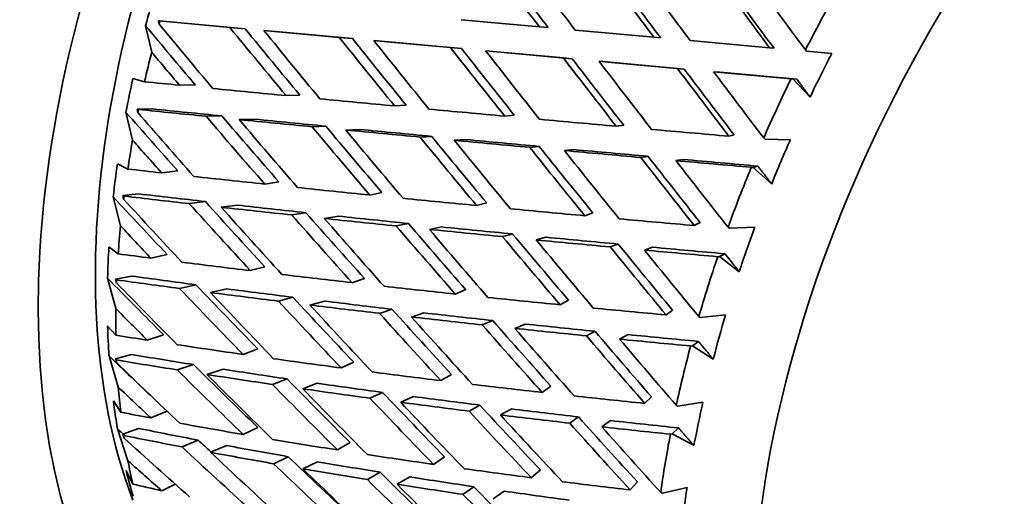
# Model space of a CAD drawing. Units: millimetres. Extents: x 0 to 750, y 0 to 1164.
# Drawn here: x 637 to 651, y 198 to 205 of the extents above; entities that cross this region are included whole.
import ezdxf
from ezdxf import colors
from ezdxf.entities.mleader import LeaderData, LeaderLine
from ezdxf.math import Vec2, Vec3

# ---------------------------------------------------------------- set-up
doc = ezdxf.new("R2010")
doc.units = ezdxf.units.MM
doc.layers.add('DV7_Défaut', color=7, linetype='Continuous')
doc.layers.add('Défaut', color=7, linetype='Continuous')

# ---------------------------------------------------------------- blocks, each defined once
blk = doc.blocks.new('_DOT')
at = {"color": 0}
blk.add_line((0, 0), (-1, 0), dxfattribs=at)
at = {"color": 0, "const_width": 0.333}
blk.add_lwpolyline([(-0.1665, 0, 1), (0.1665, 0, 1)], format="xyb", close=True, dxfattribs=at)
blk = doc.blocks.new('SE6')
at = {"layer": 'DV7_Défaut', "color": 7, "linetype": 'Continuous', "lineweight": 35}
for p, q in [((639.229, 204.69), (639.44, 204.671)), ((639.239, 204.644), (639.229, 204.69)), ((639.229, 204.69), (639.251, 204.688)), ((639.251, 204.688), (640.221, 204.599)), ((644.517, 204.607), (643.433, 204.706)), ((639.052, 204.62), (639.136, 204.255)), ((639.44, 204.671), (640.433, 204.579)), ((640.433, 204.579), (640.221, 204.599)), ((640.694, 204.555), (640.907, 204.536)), ((640.694, 204.555), (641.739, 204.459)), ((644.639, 204.596), (644.517, 204.607)), ((646.107, 204.461), (645.013, 204.561)), ((640.907, 204.536), (641.922, 204.443)), ((641.922, 204.443), (641.739, 204.459)), ((642.219, 204.415), (642.402, 204.399)), ((642.219, 204.415), (643.283, 204.318)), ((646.199, 204.453), (646.107, 204.461)), ((647.711, 204.314), (646.61, 204.415)), ((642.402, 204.399), (643.436, 204.304)), ((643.283, 204.318), (643.436, 204.304)), ((643.771, 204.273), (643.924, 204.26)), ((643.771, 204.273), (644.849, 204.174)), ((647.772, 204.309), (647.711, 204.314)), ((648.225, 204.267), (648.207, 204.285)), ((648.573, 204.235), (648.225, 204.267)), ((643.924, 204.26), (644.972, 204.163)), ((644.849, 204.174), (644.972, 204.163)), ((645.344, 204.129), (646.432, 204.029)), ((645.466, 204.118), (645.344, 204.129)), ((645.466, 204.118), (646.525, 204.021)), ((646.432, 204.029), (646.525, 204.021)), ((639.037, 203.845), (638.875, 203.888)), ((646.934, 203.983), (648.007, 203.885)), ((647.026, 203.975), (646.934, 203.983)), ((647.026, 203.975), (648.09, 203.878)), ((648.007, 203.885), (648.033, 203.883)), ((648.033, 203.883), (648.09, 203.878)), ((648.033, 203.883), (648.272, 203.632)), ((639.523, 203.796), (639.742, 203.801)), ((641.002, 203.652), (641.192, 203.659)), ((638.933, 203.464), (639.149, 203.466)), ((638.944, 203.416), (638.933, 203.464)), ((638.933, 203.464), (638.953, 203.459)), ((642.507, 203.508), (642.669, 203.519)), ((638.779, 203.42), (638.871, 203.034)), ((640.11, 203.369), (639.891, 203.365)), ((640.35, 203.319), (640.569, 203.324)), ((644.168, 203.379), (644.036, 203.367)), ((641.553, 203.227), (641.362, 203.22)), ((641.829, 203.174), (642.019, 203.182)), ((645.686, 203.242), (645.583, 203.226)), ((642.861, 203.076), (643.022, 203.086)), ((643.334, 203.031), (643.496, 203.041)), ((647.218, 203.107), (647.146, 203.089)), ((647.648, 203.047), (647.629, 203.064)), ((647.999, 203.039), (647.648, 203.047)), ((644.382, 202.933), (644.514, 202.946)), ((644.995, 202.902), (644.863, 202.889)), ((645.922, 202.793), (646.024, 202.808)), ((646.513, 202.765), (646.41, 202.749)), ((638.804, 202.632), (638.66, 202.703)), ((647.456, 202.656), (647.482, 202.656)), ((647.482, 202.656), (647.549, 202.673)), ((647.482, 202.656), (647.739, 202.425)), ((639.275, 202.58), (639.498, 202.608)), ((640.705, 202.424), (640.901, 202.455)), ((638.603, 202.247), (638.704, 201.843)), ((638.734, 202.265), (638.954, 202.287)), ((638.746, 202.215), (638.734, 202.265)), ((638.734, 202.265), (638.752, 202.256)), ((642.163, 202.272), (642.331, 202.306)), ((639.882, 202.18), (639.658, 202.152)), ((640.101, 202.102), (640.325, 202.13)), ((643.785, 202.162), (643.645, 202.126)), ((641.277, 202.026), (641.081, 201.995)), ((641.532, 201.946), (641.728, 201.977)), ((645.258, 202.024), (645.147, 201.984)), ((642.531, 201.842), (642.699, 201.876)), ((642.99, 201.795), (643.158, 201.829)), ((646.747, 201.891), (646.665, 201.849)), ((647.154, 201.81), (647.134, 201.825)), ((647.506, 201.825), (647.154, 201.81)), ((644.006, 201.694), (644.145, 201.73)), ((644.612, 201.685), (644.472, 201.648)), ((638.671, 201.455), (638.543, 201.554)), ((645.5, 201.551), (645.611, 201.59)), ((646.085, 201.546), (645.974, 201.507)), ((639.125, 201.396), (639.351, 201.446)), ((646.99, 201.415), (647.016, 201.416)), ((647.016, 201.416), (647.092, 201.456)), ((647.016, 201.416), (647.289, 201.207)), ((640.505, 201.222), (640.705, 201.276)), ((638.634, 201.105), (638.856, 201.147)), ((638.524, 201.116), (638.638, 200.696)), ((638.648, 201.053), (638.634, 201.105)), ((638.634, 201.105), (638.65, 201.093)), ((639.751, 201.025), (639.524, 200.974)), ((641.914, 201.055), (642.087, 201.113)), ((639.952, 200.918), (640.178, 200.969)), ((641.097, 200.852), (640.897, 200.798)), ((643.494, 200.958), (643.348, 200.897)), ((641.332, 200.744), (641.532, 200.798)), ((644.92, 200.811), (644.803, 200.748)), ((642.298, 200.629), (642.471, 200.686)), ((642.741, 200.578), (642.914, 200.635)), ((646.363, 200.674), (646.274, 200.608)), ((646.749, 200.57), (646.728, 200.583)), ((647.1, 200.607), (646.749, 200.57)), ((638.638, 200.326), (638.524, 200.453)), ((643.724, 200.469), (643.869, 200.529)), ((644.321, 200.48), (644.175, 200.42)), ((639.075, 200.257), (639.302, 200.33)), ((645.171, 200.317), (645.288, 200.38)), ((645.747, 200.334), (645.63, 200.271)), ((646.614, 200.175), (646.64, 200.178)), ((646.64, 200.178), (646.723, 200.24)), ((646.64, 200.178), (646.929, 199.992)), ((638.544, 200.038), (638.672, 199.606)), ((638.635, 199.997), (638.856, 200.057)), ((640.405, 200.059), (640.607, 200.135)), ((638.65, 199.943), (638.635, 199.997)), ((638.635, 199.997), (638.649, 199.981)), ((639.718, 199.917), (639.49, 199.844)), ((641.765, 199.871), (641.94, 199.952)), ((639.902, 199.78), (640.129, 199.853)), ((643.298, 199.779), (643.149, 199.695)), ((641.014, 199.719), (640.812, 199.642)), ((641.232, 199.581), (641.434, 199.658)), ((642.164, 199.451), (642.339, 199.532)), ((644.677, 199.618), (644.554, 199.531)), ((638.706, 199.257), (638.604, 199.414)), ((642.592, 199.394), (642.767, 199.474)), ((643.54, 199.272), (643.689, 199.355)), ((646.072, 199.469), (645.977, 199.379)), ((646.438, 199.34), (646.415, 199.352)), ((646.785, 199.398), (646.438, 199.34)), ((639.126, 199.177), (639.35, 199.27)), ((644.125, 199.301), (643.976, 199.218)), ((644.937, 199.104), (645.06, 199.191)), ((645.504, 199.14), (645.381, 199.054)), ((638.662, 199.025), (638.806, 198.583)), ((638.736, 198.953), (638.955, 199.031)), ((638.753, 198.898), (638.736, 198.953)), ((638.736, 198.953), (638.748, 198.933)), ((640.406, 198.948), (640.608, 199.046)), ((646.333, 198.951), (646.359, 198.955)), ((646.359, 198.955), (646.447, 199.038)), ((646.359, 198.955), (646.662, 198.793)), ((639.783, 198.868), (639.557, 198.775)), ((641.715, 198.733), (641.892, 198.835)), ((639.953, 198.7), (640.179, 198.793)), ((641.031, 198.639), (640.829, 198.541)), ((641.233, 198.471), (641.435, 198.569)), ((643.2, 198.639), (643.049, 198.533)), ((638.873, 198.259), (638.782, 198.446)), ((642.13, 198.321), (642.306, 198.423)), ((644.53, 198.457), (644.404, 198.347)), ((639.277, 198.167), (639.461, 198.26)), ((642.542, 198.256), (642.719, 198.358)), ((645.877, 198.29), (645.778, 198.177)), ((643.456, 198.116), (643.607, 198.222)), ((644.027, 198.161), (643.876, 198.055)), ((646.223, 198.135), (646.2, 198.145)), ((646.565, 198.212), (646.223, 198.135))]:
    blk.add_line(p, q, dxfattribs=at)
blk.add_arc((831.116, 347.703), 235.06, 218.47487, 218.55223, dxfattribs=at)
for centre, major_axis, ratio, start_param, end_param in [((636.162, 212.56), (11.25, 19.486), 0.57735, 0, 3.141593), ((647.122, 206.232), (6.761, 11.71), 0.57735, 0, 3.429725), ((647.122, 206.232), (6.199, 10.738), 0.57735, 0.439132, 2.702461), ((655.961, 201.129), (6, 10.392), 0.57735, 0, 4.179141), ((650.892, 204.055), (-20.881, 26.198), 0.139776, 1.402947, 1.438935), ((650.892, 204.055), (-20.48, 25.694), 0.139776, 1.403279, 1.438946), ((651.719, 203.578), (-20.881, 26.198), 0.139776, 1.386574, 1.42254), ((650.892, 204.055), (-20.092, 26.122), 0.108113, 1.436392, 1.472359), ((650.892, 204.055), (-19.706, 25.619), 0.108113, 1.436725, 1.472371), ((651.719, 203.578), (-20.092, 26.122), 0.108113, 1.419997, 1.455896), ((650.892, 204.055), (-19.328, 25.953), 0.074232, 1.469715, 1.505616), ((647.535, 205.994), (-6.375, -11.042), 0.57735, -1.17182, -1.130788), ((650.892, 204.055), (-18.957, 25.454), 0.074232, 1.470049, 1.505628), ((651.719, 203.578), (-19.328, 25.953), 0.074232, 1.453252, 1.488342), ((655.254, 201.537), (-6.5, -11.258), 0.57735, 4.730263, 4.800438), ((650.892, 204.055), (-23.753, 25.065), 0.245273, 1.320462, 1.352303), ((651.719, 203.578), (-24.218, 25.556), 0.245273, 1.301768, 1.335828), ((650.892, 204.055), (-23.365, 25.861), 0.222025, 1.35223, 1.388124), ((650.892, 204.055), (-22.915, 25.363), 0.222025, 1.352564, 1.388136), ((651.719, 203.578), (-23.365, 25.861), 0.222025, 1.335767, 1.371729), ((650.892, 204.055), (-22.521, 26.069), 0.196697, 1.387191, 1.423155), ((650.892, 204.055), (-22.088, 25.567), 0.196697, 1.387524, 1.423167), ((651.719, 203.578), (-22.521, 26.069), 0.196697, 1.370796, 1.406782), ((650.892, 204.055), (-21.692, 26.181), 0.169289, 1.42151, 1.457498), ((650.892, 204.055), (-21.275, 25.677), 0.169289, 1.421843, 1.45751), ((651.719, 203.578), (-21.692, 26.181), 0.169289, 1.405138, 1.441103), ((647.829, 205.824), (-6.5, -11.258), 0.57735, -1.116421, -1.081493), ((650.892, 204.055), (-24.218, 25.556), 0.245273, 1.334828, 1.352291), ((650.892, 204.055), (-20.881, 26.198), 0.139776, 1.45533, 1.491297), ((650.892, 204.055), (-20.48, 25.694), 0.139776, 1.455663, 1.491309), ((655.43, 201.435), (-6.375, -11.042), 0.57735, -1.492017, -1.4389), ((651.719, 203.578), (-20.881, 26.198), 0.139776, 1.438935, 1.474834), ((650.892, 204.055), (-20.092, 26.122), 0.108113, 1.488822, 1.524723), ((650.892, 204.055), (-19.706, 25.619), 0.108113, 1.489157, 1.524735), ((647.535, 205.994), (-6.375, -11.042), 0.57735, -1.067101, -1.026068), ((651.719, 203.578), (-20.092, 26.122), 0.108113, 1.472359, 1.507449), ((655.254, 201.537), (-6.5, -11.258), 0.57735, -1.448202, -1.378027), ((650.922, 204.038), (-30.186, 2.475), 0.041743, 1.169522, 1.186987), ((650.922, 204.038), (-30.186, 2.475), 0.041743, 1.203449, 1.239349), ((650.922, 204.038), (-30.186, 2.475), 0.041743, 1.255744, 1.29171), ((651.749, 203.561), (-30.186, 2.475), 0.041743, 1.136456, 1.170524), ((651.749, 203.561), (-29.606, 2.427), 0.041743, 1.134611, 1.170189), ((650.922, 204.038), (-30.186, 2.475), 0.041743, 1.308082, 1.344069), ((650.892, 204.055), (-24.596, 24.673), 0.266423, 1.336096, 1.367937), ((651.719, 203.578), (-25.078, 25.156), 0.266423, 1.317403, 1.351463), ((650.892, 204.055), (-24.218, 25.556), 0.245273, 1.368754, 1.404648), ((650.892, 204.055), (-23.753, 25.065), 0.245273, 1.369089, 1.40466), ((651.719, 203.578), (-24.218, 25.556), 0.245273, 1.352291, 1.388253), ((651.749, 203.561), (-30.186, 2.475), 0.041743, 1.186987, 1.222954), ((651.749, 203.561), (-29.606, 2.427), 0.041743, 1.186975, 1.22262), ((650.922, 204.038), (-30.186, 2.475), 0.041743, 1.360464, 1.396426), ((650.892, 204.055), (-23.365, 25.861), 0.222025, 1.404519, 1.440483), ((650.892, 204.055), (-22.915, 25.363), 0.222025, 1.404853, 1.440495), ((651.719, 203.578), (-23.365, 25.861), 0.222025, 1.388124, 1.424111), ((651.749, 203.561), (-30.186, 2.475), 0.041743, 1.239349, 1.275337), ((651.749, 203.561), (-29.606, 2.427), 0.041743, 1.239337, 1.275004), ((650.922, 204.038), (-30.186, 2.475), 0.041743, 1.412889, 1.448782), ((650.892, 204.055), (-22.521, 26.069), 0.196697, 1.439528, 1.475516), ((650.892, 204.055), (-22.088, 25.567), 0.196697, 1.439861, 1.475527), ((651.749, 203.561), (-29.606, 2.427), 0.041743, 1.291698, 1.32734), ((655.43, 201.435), (-6.375, -11.042), 0.57735, -1.387297, -1.334181), ((647.829, 205.824), (-6.5, -11.258), 0.57735, -1.011701, -0.976773), ((650.892, 204.055), (-25.078, 25.156), 0.266423, 1.350463, 1.367926), ((651.749, 203.561), (-30.186, 2.475), 0.041743, 1.29171, 1.327673), ((651.719, 203.578), (-22.521, 26.069), 0.196697, 1.423155, 1.459121), ((650.892, 204.055), (-21.692, 26.181), 0.169289, 1.473894, 1.509861), ((650.892, 204.055), (-21.275, 25.677), 0.169289, 1.474227, 1.509872), ((651.749, 203.561), (-29.606, 2.427), 0.041743, 1.344057, 1.379628), ((651.749, 203.561), (-30.186, 2.475), 0.041743, 1.344069, 1.379963), ((651.719, 203.578), (-21.692, 26.181), 0.169289, 1.457498, 1.493398), ((650.892, 204.055), (-20.881, 26.198), 0.139776, 1.50776, 1.543661), ((650.892, 204.055), (-20.48, 25.694), 0.139776, 1.508095, 1.543673), ((651.749, 203.561), (-29.606, 2.427), 0.041743, 1.396414, 1.431868), ((647.535, 205.994), (-6.375, -11.042), 0.57735, -0.962381, -0.921348), ((650.922, 204.038), (-29.425, 2.209), 0.085615, 1.152777, 1.170242), ((651.749, 203.561), (-30.186, 2.475), 0.041743, 1.396426, 1.431511), ((651.719, 203.578), (-20.881, 26.198), 0.139776, 1.491297, 1.526387), ((655.254, 201.537), (-6.5, -11.258), 0.57735, -1.343483, -1.273308), ((650.922, 204.038), (-29.425, 2.209), 0.085615, 1.186705, 1.222604), ((650.922, 204.038), (-29.425, 2.209), 0.085615, 1.238999, 1.274965), ((650.892, 204.055), (-25.44, 24.187), 0.285443, 1.350786, 1.382628), ((651.749, 203.561), (-29.425, 2.209), 0.085615, 1.119711, 1.153779), ((651.749, 203.561), (-28.859, 2.167), 0.085615, 1.117866, 1.153444), ((650.922, 204.038), (-29.425, 2.209), 0.085615, 1.291338, 1.327324), ((651.719, 203.578), (-25.939, 24.661), 0.285443, 1.332093, 1.366153), ((650.892, 204.055), (-25.078, 25.156), 0.266423, 1.384389, 1.420283), ((650.892, 204.055), (-24.596, 24.673), 0.266423, 1.384723, 1.420295), ((651.719, 203.578), (-25.078, 25.156), 0.266423, 1.367926, 1.403888), ((651.749, 203.561), (-29.425, 2.209), 0.085615, 1.170242, 1.206209), ((651.749, 203.561), (-28.859, 2.167), 0.085615, 1.17023, 1.205876), ((650.922, 204.038), (-29.425, 2.209), 0.085615, 1.343719, 1.379681), ((650.892, 204.055), (-24.218, 25.556), 0.245273, 1.421044, 1.457007), ((650.892, 204.055), (-23.753, 25.065), 0.245273, 1.421377, 1.457019), ((651.719, 203.578), (-24.218, 25.556), 0.245273, 1.404648, 1.440635), ((651.749, 203.561), (-29.425, 2.209), 0.085615, 1.222604, 1.258592), ((651.749, 203.561), (-28.859, 2.167), 0.085615, 1.222593, 1.258259), ((647.829, 205.824), (-6.5, -11.258), 0.57735, -0.906981, -0.872054), ((650.892, 204.055), (-25.939, 24.661), 0.285443, 1.365153, 1.382616), ((650.892, 204.055), (-23.365, 25.861), 0.222025, 1.456856, 1.492844), ((650.892, 204.055), (-22.915, 25.363), 0.222025, 1.457189, 1.492856), ((651.749, 203.561), (-28.859, 2.167), 0.085615, 1.274953, 1.310596), ((650.922, 204.038), (-29.425, 2.209), 0.085615, 1.396144, 1.432037), ((655.43, 201.435), (-6.375, -11.042), 0.57735, -1.282577, -1.229461), ((651.749, 203.561), (-29.425, 2.209), 0.085615, 1.274965, 1.310929), ((651.719, 203.578), (-23.365, 25.861), 0.222025, 1.440483, 1.476449), ((650.892, 204.055), (-22.521, 26.069), 0.196697, 1.491911, 1.527878), ((650.892, 204.055), (-22.088, 25.567), 0.196697, 1.492244, 1.52789), ((651.749, 203.561), (-28.859, 2.167), 0.085615, 1.327312, 1.362884), ((647.535, 205.994), (-6.375, -11.042), 0.57735, -0.857661, -0.816628), ((651.749, 203.561), (-29.425, 2.209), 0.085615, 1.327324, 1.363219), ((651.719, 203.578), (-22.521, 26.069), 0.196697, 1.475516, 1.511415), ((650.892, 204.055), (-21.692, 26.181), 0.169289, 1.526324, 1.562225), ((650.892, 204.055), (-21.275, 25.677), 0.169289, 1.526658, 1.562237), ((651.749, 203.561), (-28.859, 2.167), 0.085615, 1.37967, 1.415123), ((650.922, 204.038), (-28.615, 2.037), 0.132338, 1.137809, 1.155274), ((651.749, 203.561), (-29.425, 2.209), 0.085615, 1.379681, 1.414766), ((651.719, 203.578), (-21.692, 26.181), 0.169289, 1.509861, 1.544951), ((655.254, 201.537), (-6.5, -11.258), 0.57735, -1.238763, -1.168588), ((650.922, 204.038), (-28.615, 2.037), 0.132338, 1.171737, 1.207636), ((651.749, 203.561), (-28.065, 1.998), 0.132338, 1.102898, 1.138476), ((650.922, 204.038), (-28.615, 2.037), 0.132338, 1.224031, 1.259997), ((650.892, 204.055), (-26.279, 23.61), 0.302284, 1.364511, 1.396352), ((651.719, 203.578), (-26.794, 24.073), 0.302284, 1.345817, 1.379878), ((651.749, 203.561), (-28.615, 2.037), 0.132338, 1.104743, 1.138811), ((650.892, 204.055), (-25.44, 24.187), 0.285443, 1.399413, 1.434985), ((650.922, 204.038), (-28.615, 2.037), 0.132338, 1.27637, 1.312356), ((650.892, 204.055), (-25.939, 24.661), 0.285443, 1.399079, 1.434973), ((651.719, 203.578), (-25.939, 24.661), 0.285443, 1.382616, 1.418578), ((651.749, 203.561), (-28.615, 2.037), 0.132338, 1.155274, 1.191241), ((651.749, 203.561), (-28.065, 1.998), 0.132338, 1.155262, 1.190908), ((650.892, 204.055), (-24.596, 24.673), 0.266423, 1.437012, 1.472654), ((650.892, 204.055), (-25.078, 25.156), 0.266423, 1.436678, 1.472642), ((651.719, 203.578), (-25.078, 25.156), 0.266423, 1.420283, 1.456269), ((651.749, 203.561), (-28.615, 2.037), 0.132338, 1.207636, 1.243624), ((651.749, 203.561), (-28.065, 1.998), 0.132338, 1.207625, 1.243291), ((650.922, 204.038), (-28.615, 2.037), 0.132338, 1.328751, 1.364713), ((647.829, 205.824), (-6.5, -11.258), 0.57735, -0.802262, -0.767334), ((650.892, 204.055), (-26.794, 24.073), 0.302284, 1.378878, 1.39634), ((650.892, 204.055), (-24.218, 25.556), 0.245273, 1.47338, 1.509368), ((650.892, 204.055), (-23.753, 25.065), 0.245273, 1.473713, 1.50938), ((651.749, 203.561), (-28.615, 2.037), 0.132338, 1.259997, 1.295961), ((651.719, 203.578), (-24.218, 25.556), 0.245273, 1.457007, 1.492973), ((651.749, 203.561), (-28.065, 1.998), 0.132338, 1.259985, 1.295628), ((650.922, 204.038), (-28.615, 2.037), 0.132338, 1.381176, 1.417069), ((655.43, 201.435), (-6.375, -11.042), 0.57735, -1.177857, -1.124741), ((647.535, 205.994), (-6.375, -11.042), 0.57735, -0.752941, -0.711908), ((650.892, 204.055), (-23.365, 25.861), 0.222025, 1.509239, 1.545206), ((650.892, 204.055), (-22.915, 25.363), 0.222025, 1.509572, 1.545218), ((651.749, 203.561), (-28.065, 1.998), 0.132338, 1.312344, 1.347916), ((650.922, 204.038), (-27.763, 1.97), 0.182038, 1.125402, 1.142867), ((651.749, 203.561), (-28.615, 2.037), 0.132338, 1.312356, 1.348251), ((651.719, 203.578), (-23.365, 25.861), 0.222025, 1.492844, 1.528743), ((650.892, 204.055), (-22.521, 26.069), 0.196697, 1.544341, 1.580242), ((650.892, 204.055), (-22.088, 25.567), 0.196697, 1.544676, 1.580254), ((651.749, 203.561), (-28.065, 1.998), 0.132338, 1.364702, 1.400155), ((650.922, 204.038), (-27.763, 1.97), 0.182038, 1.15933, 1.19523), ((651.749, 203.561), (-28.615, 2.037), 0.132338, 1.364713, 1.399798), ((651.719, 203.578), (-22.521, 26.069), 0.196697, 1.527878, 1.562968), ((655.254, 201.537), (-6.5, -11.258), 0.57735, -1.134043, -1.063868), ((650.892, 204.055), (-27.108, 22.946), 0.316887, 1.377285, 1.401455), ((651.749, 203.561), (-27.229, 1.932), 0.182038, 1.090491, 1.12607), ((651.749, 203.561), (-27.763, 1.97), 0.182038, 1.092336, 1.126404), ((651.719, 203.578), (-27.639, 23.395), 0.316887, 1.358592, 1.392652), ((650.892, 204.055), (-26.279, 23.61), 0.302284, 1.413138, 1.448709), ((650.922, 204.038), (-27.763, 1.97), 0.182038, 1.211625, 1.24759), ((650.892, 204.055), (-26.794, 24.073), 0.302284, 1.412803, 1.448698), ((651.719, 203.578), (-26.794, 24.073), 0.302284, 1.39634, 1.432303), ((651.749, 203.561), (-27.763, 1.97), 0.182038, 1.142867, 1.178834), ((651.749, 203.561), (-27.229, 1.932), 0.182038, 1.142856, 1.178501), ((650.922, 204.038), (-27.763, 1.97), 0.182038, 1.263963, 1.299949), ((650.892, 204.055), (-25.939, 24.661), 0.285443, 1.451368, 1.487332), ((650.892, 204.055), (-25.44, 24.187), 0.285443, 1.451702, 1.487344), ((651.749, 203.561), (-27.229, 1.932), 0.182038, 1.195218, 1.230885), ((650.922, 204.038), (-27.763, 1.97), 0.182038, 1.316344, 1.352307), ((650.892, 204.055), (-27.639, 23.395), 0.316887, 1.391652, 1.409114), ((647.829, 205.824), (-6.5, -11.258), 0.57735, -0.697542, -0.662614), ((651.719, 203.578), (-25.939, 24.661), 0.285443, 1.434973, 1.47096), ((651.749, 203.561), (-27.763, 1.97), 0.182038, 1.19523, 1.231218), ((650.892, 204.055), (-24.596, 24.673), 0.266423, 1.489348, 1.525015), ((647.535, 205.994), (-6.375, -11.042), 0.57735, -0.648222, -0.607189), ((650.892, 204.055), (-25.078, 25.156), 0.266423, 1.489015, 1.525003), ((651.749, 203.561), (-27.763, 1.97), 0.182038, 1.24759, 1.283554), ((651.719, 203.578), (-25.078, 25.156), 0.266423, 1.472642, 1.508608), ((651.749, 203.561), (-27.229, 1.932), 0.182038, 1.247579, 1.283221), ((650.892, 204.055), (-23.753, 25.065), 0.245273, 1.526097, 1.561742), ((650.922, 204.038), (-27.763, 1.97), 0.182038, 1.36877, 1.404663), ((655.43, 201.435), (-6.375, -11.042), 0.57735, -1.073138, -1.020021), ((650.922, 204.038), (-26.873, 2.025), 0.234781, 1.116632, 1.134097), ((650.892, 204.055), (-24.218, 25.556), 0.245273, 1.525763, 1.561731), ((651.749, 203.561), (-27.763, 1.97), 0.182038, 1.299949, 1.335844), ((651.719, 203.578), (-24.218, 25.556), 0.245273, 1.509368, 1.545268), ((651.749, 203.561), (-27.229, 1.932), 0.182038, 1.299938, 1.335509), ((650.922, 204.038), (-26.873, 2.025), 0.234781, 1.15056, 1.18646), ((650.892, 204.055), (-23.365, 25.861), 0.222025, 1.561669, 1.59757), ((650.892, 204.055), (-22.915, 25.363), 0.222025, 1.562004, 1.597582), ((651.749, 203.561), (-27.229, 1.932), 0.182038, 1.352295, 1.387749), ((650.892, 204.055), (-27.919, 22.197), 0.32919, 1.389163, 1.392952), ((651.749, 203.561), (-26.356, 1.986), 0.234781, 1.081722, 1.1173), ((651.749, 203.561), (-27.763, 1.97), 0.182038, 1.352307, 1.387392), ((651.719, 203.578), (23.365, -25.861), 0.222025, 4.686799, 4.721889), ((655.254, 201.537), (-6.5, -11.258), 0.57735, -1.029323, -0.959148), ((651.749, 203.561), (-26.873, 2.025), 0.234781, 1.083567, 1.117634), ((651.719, 203.578), (-28.466, 22.632), 0.32919, 1.370469, 1.404529), ((650.892, 204.055), (-27.108, 22.946), 0.316887, 1.425912, 1.432801), ((650.922, 204.038), (-26.873, 2.025), 0.234781, 1.202855, 1.23882), ((650.892, 204.055), (-27.639, 23.395), 0.316887, 1.425577, 1.461472), ((651.719, 203.578), (-27.639, 23.395), 0.316887, 1.409114, 1.445077), ((651.749, 203.561), (-26.873, 2.025), 0.234781, 1.134097, 1.170064), ((651.749, 203.561), (-26.356, 1.986), 0.234781, 1.134086, 1.169731), ((650.922, 204.038), (-26.873, 2.025), 0.234781, 1.255193, 1.291179), ((650.892, 204.055), (-28.466, 22.632), 0.32919, 1.403529, 1.420992), ((647.829, 205.824), (-6.5, -11.258), 0.57735, -0.592822, -0.557894), ((650.892, 204.055), (-26.794, 24.073), 0.302284, 1.465093, 1.501057), ((650.892, 204.055), (-26.279, 23.61), 0.302284, 1.465426, 1.501068), ((651.749, 203.561), (-26.356, 1.986), 0.234781, 1.186448, 1.222115), ((647.535, 205.994), (-6.375, -11.042), 0.57735, -0.543502, -0.502469), ((651.719, 203.578), (-26.794, 24.073), 0.302284, 1.448698, 1.484684), ((651.749, 203.561), (-26.873, 2.025), 0.234781, 1.18646, 1.222448), ((650.892, 204.055), (-25.44, 24.187), 0.285443, 1.504038, 1.539705), ((650.922, 204.038), (-26.873, 2.025), 0.234781, 1.307575, 1.343537), ((650.922, 204.038), (-25.95, 2.225), 0.290493, 1.113014, 1.130479), ((650.892, 204.055), (-25.939, 24.661), 0.285443, 1.503705, 1.539693), ((651.749, 203.561), (-26.873, 2.025), 0.234781, 1.23882, 1.274784), ((651.719, 203.578), (-25.939, 24.661), 0.285443, 1.487332, 1.523298), ((651.749, 203.561), (-26.356, 1.986), 0.234781, 1.238809, 1.274451), ((650.922, 204.038), (-26.873, 2.025), 0.234781, 1.36, 1.395893), ((650.892, 204.055), (-24.596, 24.673), 0.266423, 1.541731, 1.577377), ((651.749, 203.561), (-26.356, 1.986), 0.234781, 1.291168, 1.326739), ((655.43, 201.435), (-6.375, -11.042), 0.57735, -0.968418, -0.915302), ((650.892, 204.055), (-25.078, 25.156), 0.266423, 1.541398, 1.577365)]:
    blk.add_ellipse(centre, major_axis=major_axis, ratio=ratio, start_param=start_param, end_param=end_param, dxfattribs=at)
at = {"layer": 'DV7_Défaut', "color": 7, "linetype": 'Continuous', "lineweight": 18}
for centre, major_axis, start_param, end_param in [((639.654, 210.543), (-11.192, -19.384), 2.940069, 6.283185), ((639.427, 210.675), (11.25, 19.486), 0.436247, 2.700144)]:
    blk.add_ellipse(centre, major_axis=major_axis, ratio=0.57735, start_param=start_param, end_param=end_param, dxfattribs=at)
at = {"layer": 'DV7_Défaut', "color": 7, "linetype": 'Continuous', "lineweight": 35}
for points in [[(639.239, 204.644), (639.245, 204.666), (639.251, 204.688)], [(648.09, 203.878), (648.181, 203.755), (648.272, 203.632)], [(638.944, 203.416), (638.948, 203.438), (638.953, 203.459)], [(647.549, 202.673), (647.644, 202.549), (647.739, 202.425)], [(638.746, 202.215), (638.749, 202.236), (638.752, 202.256)], [(638.648, 201.053), (638.649, 201.073), (638.65, 201.093)], [(646.723, 200.24), (646.826, 200.116), (646.929, 199.992)], [(638.65, 199.943), (638.649, 199.962), (638.649, 199.981)], [(646.447, 199.038), (646.554, 198.915), (646.662, 198.793)], [(638.753, 198.898), (638.751, 198.916), (638.748, 198.933)]]:
    blk.add_open_spline(points, degree=2, dxfattribs=at)

msp = doc.modelspace()

# ---------------------------------------------------------------- block references
at = {"layer": 'Défaut'}
msp.add_blockref('SE6', (0, 0), dxfattribs=at)

# ---------------------------------------------------------------- leaders
at = {"layer": 'Défaut', "color": 7, "linetype": 'Continuous', "lineweight": 18}
ml = msp.add_multileader_mtext('Standard', dxfattribs=at)
ml.set_content('{\\pxsm0.9;\\fSolid Edge ISO|b1||i0||c0|p34;\\W1.;09/06/2022\\P}', color=256)
ml.set_leader_properties()
ml.set_arrow_properties(name='DOT')
ml.build(insert=Vec2(0, 0))
ml.multileader.update_dxf_attribs({"leader_type": 0, "dogleg_length": 0, "arrow_head_size": 12})
ctx = ml.context
ctx.base_point, ctx.char_height, ctx.arrow_head_size, ctx.landing_gap_size = Vec3(656.602, 1156.973), 12, 12, 4.2
notes = []
notes.append((ctx, [(0, (0, 0, 0), (0, 0), (1, 0), 1, [])]))
ctx.mtext.insert = Vec3(658.602, 1163.093)
for ctx, leaders in notes:
    for number, flags, end, landing, length, lines in leaders:
        leader = LeaderData()
        leader.index, (leader.has_last_leader_line, leader.has_dogleg_vector, leader.attachment_direction) = number, flags
        leader.last_leader_point, leader.dogleg_vector, leader.dogleg_length = Vec3(end), Vec3(landing), length
        for number, points, colour, breaks in lines:
            line = LeaderLine()
            line.index, line.vertices, line.color, line.breaks = number, Vec3.list(points), colors.encode_raw_color(colour), breaks
            leader.lines.append(line)
        ctx.leaders.append(leader)

doc.saveas('drawing.dxf')
